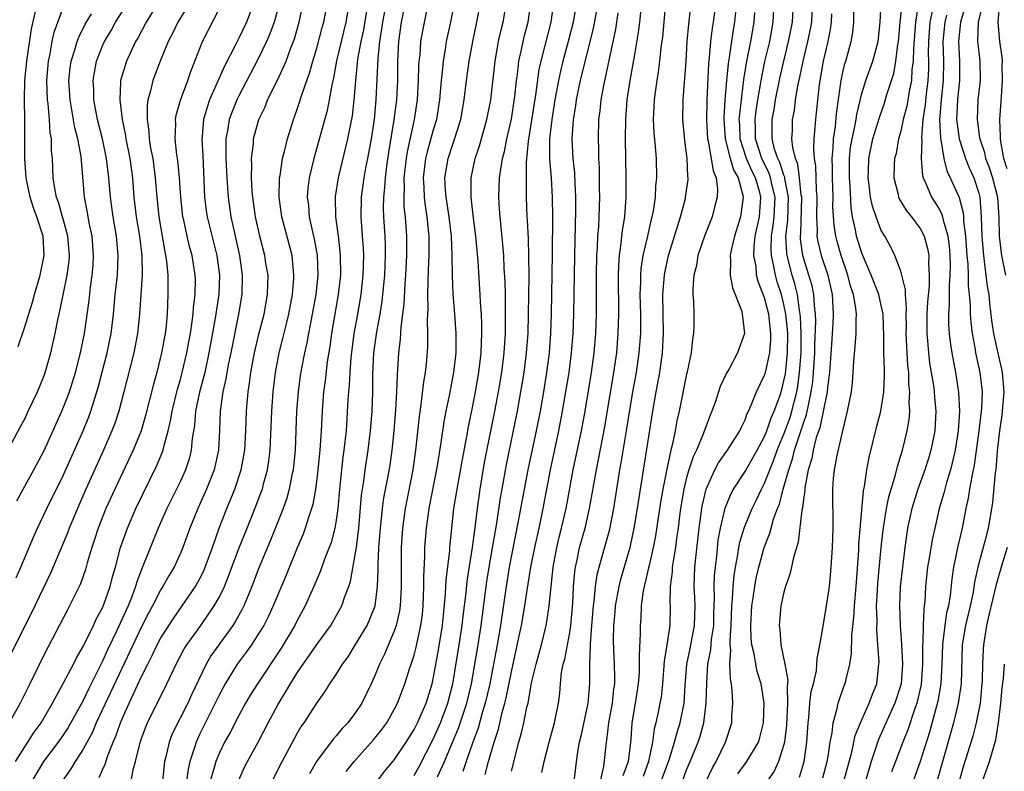
# Model space of a CAD drawing. Units: inches. Extents: x 2502000 to 2505000, y 1485000 to 1488000.
# Drawn here: x 2502226 to 2502328, y 1485646 to 1485723 of the extents above; entities that cross this region are included whole.
import ezdxf

# ---------------------------------------------------------------- set-up
doc = ezdxf.new("R2010")
doc.units = ezdxf.units.IN
doc.header["$MEASUREMENT"] = 0
doc.layers.add('LD25021485_2ft', color=234, linetype='Continuous')

msp = doc.modelspace()

# ---------------------------------------------------------------- linework, layer by layer
at = {"layer": 'LD25021485_2ft'}
for points, elevation in [([(2502226.11, 1485665.89), (2502226.62, 1485667), (2502227.92, 1485670.08), (2502228.33, 1485671), (2502229.28, 1485673), (2502231, 1485676.49), (2502233, 1485681), (2502233.58, 1485682.42), (2502233.79, 1485683), (2502234.56, 1485685.44), (2502235.49, 1485689), (2502235.89, 1485691), (2502236.12, 1485693), (2502236.31, 1485695), (2502236.53, 1485697), (2502236.6, 1485699), (2502236.42, 1485701), (2502236.09, 1485703), (2502235.82, 1485705), (2502235.66, 1485707), (2502235.42, 1485709), (2502234.99, 1485711), (2502234.49, 1485713), (2502234.11, 1485715), (2502234.09, 1485716.09), (2502234.04, 1485717), (2502234.16, 1485717.84), (2502234.39, 1485719), (2502235, 1485720.55), (2502235.2, 1485721), (2502235.87, 1485722.13), (2502236.34, 1485723), (2502238.89, 1485727)], 7808), ([(2502241, 1485725.48), (2502239.49, 1485723), (2502238.63, 1485721.37), (2502238.4, 1485721), (2502237.46, 1485719), (2502236.88, 1485717.12), (2502236.86, 1485717), (2502236.86, 1485716.86), (2502236.76, 1485715), (2502237, 1485713), (2502237.35, 1485711.35), (2502237.4, 1485711), (2502237.8, 1485709), (2502238.06, 1485707), (2502238.22, 1485705), (2502238.46, 1485703), (2502238.79, 1485701), (2502239.03, 1485699), (2502239.06, 1485697), (2502238.79, 1485693), (2502238.6, 1485691), (2502238.21, 1485689), (2502237.19, 1485685), (2502236.66, 1485683), (2502236.25, 1485681.75), (2502235.97, 1485681), (2502235.11, 1485679), (2502233.29, 1485675), (2502232.41, 1485673), (2502231.58, 1485671), (2502231.43, 1485670.57), (2502231, 1485669.53), (2502229.65, 1485666.35), (2502227.7, 1485662.3), (2502227, 1485660.95), (2502225.07, 1485657)], 7806), ([(2502244.35, 1485725.65), (2502242.75, 1485723), (2502242.18, 1485721.82), (2502241.75, 1485721), (2502240.91, 1485719), (2502240.16, 1485717), (2502239.93, 1485715.93), (2502239.66, 1485715), (2502239.57, 1485714.43), (2502239.58, 1485713), (2502239.77, 1485711.77), (2502239.8, 1485711), (2502239.94, 1485710.06), (2502240.15, 1485709), (2502240.4, 1485707), (2502240.56, 1485705), (2502240.79, 1485703), (2502241.39, 1485699.39), (2502241.48, 1485699), (2502241.56, 1485698.44), (2502241.7, 1485697), (2502241.7, 1485695.7), (2502241.72, 1485695), (2502241.63, 1485693), (2502241.49, 1485691.49), (2502241.43, 1485691), (2502241.06, 1485689), (2502240.56, 1485687), (2502240.22, 1485685.78), (2502239.42, 1485682.58), (2502238.95, 1485681), (2502238.16, 1485679), (2502236.26, 1485675), (2502235.34, 1485673), (2502234.54, 1485671), (2502234.17, 1485669.83), (2502233.89, 1485669), (2502233.42, 1485667.42), (2502233.25, 1485666.75), (2502232.73, 1485665.27), (2502231.61, 1485663), (2502231.39, 1485662.61), (2502229, 1485657.99), (2502227.53, 1485655), (2502226.52, 1485653), (2502225.41, 1485651)], 7804), ([(2502311.16, 1485645), (2502311.96, 1485647.96), (2502312.33, 1485649.67), (2502312.85, 1485651), (2502313.76, 1485653), (2502314.08, 1485653.92), (2502314.53, 1485655), (2502314.76, 1485657), (2502314.77, 1485657.23), (2502314.65, 1485659), (2502314.53, 1485660.53), (2502314.56, 1485661.44), (2502314.52, 1485663), (2502314.6, 1485664.6), (2502314.65, 1485665.35), (2502314.98, 1485669.02), (2502315.18, 1485670.82), (2502315.53, 1485673), (2502315.78, 1485674.22), (2502316.46, 1485676.46), (2502316.66, 1485677.34), (2502317.19, 1485679), (2502317.67, 1485681), (2502317.86, 1485682.14), (2502317.92, 1485683), (2502317.87, 1485683.87), (2502317.94, 1485685), (2502317.83, 1485685.83), (2502317.81, 1485687), (2502317.72, 1485687.72), (2502317.56, 1485691), (2502317.57, 1485691.57), (2502317.55, 1485693), (2502317.58, 1485693.58), (2502317.47, 1485695), (2502317.48, 1485695.48), (2502317.12, 1485697), (2502317, 1485697.41), (2502316.38, 1485699), (2502315.93, 1485699.93), (2502315.35, 1485701), (2502315, 1485701.59), (2502314.47, 1485703), (2502314.09, 1485704.09), (2502313.9, 1485705), (2502313.76, 1485706.24), (2502313.65, 1485707), (2502313.68, 1485707.68), (2502313.72, 1485709), (2502314.14, 1485711), (2502314.65, 1485712.65), (2502314.8, 1485713.2), (2502315.32, 1485714.68), (2502315.58, 1485715.58), (2502316.27, 1485717.73), (2502316.5, 1485719), (2502316.7, 1485720.7), (2502316.76, 1485721), (2502316.93, 1485723), (2502317.16, 1485725.16)], 7742), ([(2502225.61, 1485679.61), (2502226.56, 1485681.44), (2502227, 1485682.23), (2502227.37, 1485683), (2502228.31, 1485685), (2502229, 1485686.67), (2502229.12, 1485687), (2502229.68, 1485689), (2502230.14, 1485691), (2502230.42, 1485692.42), (2502230.55, 1485693), (2502231, 1485695.16), (2502231.37, 1485697), (2502231.56, 1485698.44), (2502231.6, 1485699), (2502231.45, 1485701), (2502231, 1485702.66), (2502230.48, 1485704.48), (2502230.28, 1485705), (2502230.09, 1485705.91), (2502229.94, 1485707), (2502229.85, 1485709), (2502229.76, 1485709.76), (2502229.75, 1485711), (2502229.63, 1485711.63), (2502229.55, 1485713), (2502229.4, 1485714.6), (2502229.34, 1485715), (2502229.27, 1485717), (2502229.44, 1485719), (2502229.57, 1485719.57), (2502229.83, 1485721), (2502230.04, 1485721.96), (2502231, 1485724.57)], 7812), ([(2502226.07, 1485647), (2502227, 1485648.52), (2502227.33, 1485649), (2502227.98, 1485650.02), (2502228.71, 1485651), (2502229.87, 1485653), (2502231, 1485655.08), (2502232, 1485657), (2502232.33, 1485657.67), (2502233, 1485658.82), (2502234.06, 1485661), (2502234.35, 1485661.65), (2502235, 1485662.81), (2502235.13, 1485663.13), (2502235.79, 1485665), (2502236.02, 1485665.98), (2502236.33, 1485667), (2502236.85, 1485669), (2502237.55, 1485671), (2502238.42, 1485673), (2502240.58, 1485677.42), (2502241.16, 1485678.84), (2502241.21, 1485679), (2502241.26, 1485679.26), (2502241.74, 1485681), (2502241.98, 1485682.02), (2502242.14, 1485683), (2502242.71, 1485685.29), (2502243, 1485686.27), (2502243.19, 1485687), (2502243.66, 1485689), (2502243.85, 1485690.15), (2502244.02, 1485691), (2502244.22, 1485692.22), (2502244.31, 1485693), (2502244.34, 1485693.66), (2502244.52, 1485695), (2502244.54, 1485696.54), (2502244.53, 1485697), (2502244.2, 1485699), (2502243.93, 1485699.93), (2502243.68, 1485701), (2502243.34, 1485702.66), (2502243.26, 1485703), (2502243.03, 1485705), (2502242.9, 1485707), (2502242.74, 1485708.74), (2502242.64, 1485709.36), (2502242.47, 1485711), (2502242.53, 1485712.53), (2502242.5, 1485713), (2502242.57, 1485713.43), (2502243.02, 1485714.98), (2502243.75, 1485717), (2502244.06, 1485717.94), (2502245.26, 1485721), (2502247, 1485724.4)], 7802), ([(2502250.53, 1485725), (2502249.78, 1485723), (2502249, 1485721.34), (2502248.66, 1485720.66), (2502247.51, 1485718.49), (2502246, 1485715), (2502245.74, 1485714.26), (2502245.38, 1485713), (2502245.24, 1485711.24), (2502245.2, 1485711), (2502245.3, 1485709.3), (2502245.48, 1485705), (2502245.65, 1485703.65), (2502245.75, 1485703), (2502246.74, 1485699), (2502247, 1485697), (2502246.93, 1485695), (2502246.57, 1485692.57), (2502245.93, 1485689), (2502245.49, 1485687), (2502244.97, 1485684.97), (2502244.56, 1485683), (2502244.44, 1485681.56), (2502244.22, 1485680.22), (2502244.11, 1485679), (2502243.89, 1485678.11), (2502243.53, 1485677), (2502243, 1485675.81), (2502242.61, 1485675), (2502241.62, 1485673), (2502240.73, 1485671), (2502239, 1485666.76), (2502238.51, 1485665.49), (2502238.38, 1485665), (2502238.03, 1485664.03), (2502237.62, 1485663), (2502236.48, 1485660.48), (2502235.52, 1485658.48), (2502235, 1485657.31), (2502233.55, 1485654.45), (2502233, 1485653.29), (2502231.48, 1485650.52), (2502231, 1485649.8), (2502230.44, 1485649), (2502228.95, 1485647), (2502227.72, 1485645)], 7800), ([(2502253, 1485724.33), (2502252.62, 1485723), (2502252.2, 1485721.8), (2502251.85, 1485721), (2502251, 1485719.22), (2502249, 1485715.42), (2502248.8, 1485715), (2502248.28, 1485713.72), (2502248.02, 1485713), (2502247.84, 1485711.84), (2502247.67, 1485711), (2502247.65, 1485710.35), (2502247.66, 1485709), (2502247.75, 1485707), (2502247.9, 1485705), (2502248.19, 1485703), (2502248.51, 1485701.49), (2502248.7, 1485700.7), (2502249.06, 1485699), (2502249.35, 1485697), (2502249.31, 1485695), (2502248.97, 1485692.97), (2502248.18, 1485689), (2502247.95, 1485687.95), (2502247.77, 1485687), (2502247.67, 1485686.33), (2502247.36, 1485685), (2502247.08, 1485683), (2502247.02, 1485681), (2502246.9, 1485679), (2502246.45, 1485677), (2502245.67, 1485675), (2502244.78, 1485673), (2502243.97, 1485671), (2502243.24, 1485669), (2502243, 1485668.43), (2502242.34, 1485667), (2502241.84, 1485666.16), (2502241.2, 1485665), (2502241, 1485664.69), (2502240.14, 1485663), (2502239.73, 1485662.27), (2502239, 1485660.84), (2502234.36, 1485651), (2502233.96, 1485650.04), (2502233, 1485648.27), (2502232.19, 1485647), (2502231.75, 1485646.25), (2502230.86, 1485645)], 7798), ([(2502234.65, 1485645.35), (2502235, 1485646.16), (2502235.27, 1485646.73), (2502235.51, 1485647.51), (2502236.09, 1485649), (2502236.37, 1485649.63), (2502236.83, 1485651), (2502237, 1485651.4), (2502237.72, 1485653), (2502239, 1485655.73), (2502239.64, 1485657), (2502240.11, 1485657.89), (2502240.62, 1485659), (2502241, 1485659.71), (2502242.28, 1485661.72), (2502243.18, 1485663), (2502244.55, 1485665), (2502245, 1485665.82), (2502245.39, 1485666.61), (2502245.55, 1485667), (2502246.29, 1485669), (2502246.98, 1485671), (2502247.76, 1485673), (2502248.59, 1485675), (2502249.25, 1485677), (2502249.53, 1485678.47), (2502249.6, 1485679), (2502249.72, 1485681), (2502249.79, 1485683), (2502249.85, 1485683.85), (2502249.95, 1485685), (2502250.1, 1485685.9), (2502250.22, 1485687), (2502250.6, 1485689), (2502251.06, 1485690.94), (2502251.59, 1485693), (2502251.95, 1485695), (2502251.99, 1485695.99), (2502252, 1485697), (2502251.79, 1485698.21), (2502251.68, 1485699), (2502251.15, 1485701), (2502250.72, 1485703), (2502250.44, 1485705), (2502250.38, 1485705.62), (2502250.31, 1485707), (2502250.34, 1485708.34), (2502250.31, 1485709), (2502250.49, 1485710.49), (2502250.52, 1485711), (2502251.06, 1485713), (2502251.69, 1485714.31), (2502251.96, 1485715), (2502252.96, 1485717.04), (2502253.85, 1485719), (2502254.35, 1485720.35), (2502254.61, 1485721), (2502254.71, 1485721.28), (2502255.2, 1485723), (2502255.61, 1485725)], 7796), ([(2502237.94, 1485645), (2502238.15, 1485646.15), (2502238.39, 1485647), (2502238.83, 1485648.83), (2502239, 1485649.36), (2502239.44, 1485650.56), (2502239.62, 1485651), (2502241.6, 1485655), (2502242.56, 1485657), (2502243.4, 1485658.6), (2502243.65, 1485659), (2502245.08, 1485661), (2502246.48, 1485663), (2502247, 1485663.94), (2502247.52, 1485665), (2502247.95, 1485666.05), (2502249, 1485668.89), (2502249.84, 1485671), (2502250.76, 1485673.24), (2502251.31, 1485674.69), (2502251.42, 1485675), (2502251.55, 1485675.55), (2502251.95, 1485677), (2502252.09, 1485677.91), (2502252.21, 1485679), (2502252.4, 1485683), (2502252.5, 1485684.5), (2502252.53, 1485685), (2502252.76, 1485687), (2502253.15, 1485689), (2502253.53, 1485690.47), (2502253.85, 1485691.85), (2502254.13, 1485693), (2502254.5, 1485695), (2502254.65, 1485696.65), (2502254.66, 1485697), (2502254.61, 1485697.39), (2502254.47, 1485699), (2502254.18, 1485700.18), (2502253.42, 1485703), (2502253.14, 1485705), (2502253.18, 1485707), (2502253.23, 1485707.23), (2502253.5, 1485709), (2502253.69, 1485709.69), (2502254, 1485711), (2502254.62, 1485713), (2502254.73, 1485713.27), (2502255, 1485714.05), (2502255.24, 1485714.76), (2502255.44, 1485715.44), (2502255.98, 1485717), (2502256.26, 1485717.74), (2502256.6, 1485719), (2502257, 1485720.31), (2502257.56, 1485722.44), (2502257.72, 1485723), (2502258.1, 1485725)], 7794), ([(2502260.35, 1485725), (2502259.98, 1485723), (2502259.02, 1485719.02), (2502258.72, 1485717.28), (2502258.54, 1485716.54), (2502258.29, 1485715), (2502258.07, 1485713.93), (2502256.71, 1485709), (2502256.24, 1485707), (2502256.1, 1485705.9), (2502256.03, 1485705), (2502256.14, 1485704.14), (2502256.22, 1485703), (2502256.55, 1485701.45), (2502256.73, 1485700.73), (2502257.03, 1485699.03), (2502257.11, 1485697), (2502256.9, 1485695), (2502256.54, 1485693), (2502256.14, 1485691), (2502255.97, 1485690.03), (2502255.73, 1485689), (2502255.42, 1485687.42), (2502255.31, 1485686.69), (2502255.09, 1485685), (2502254.94, 1485683), (2502254.79, 1485679), (2502254.59, 1485677), (2502254.46, 1485676.46), (2502254.18, 1485675), (2502253.93, 1485674.07), (2502253.55, 1485673), (2502252.25, 1485669.75), (2502251, 1485666.74), (2502250.34, 1485665), (2502249.84, 1485663.84), (2502249.5, 1485663), (2502249.34, 1485662.66), (2502248.63, 1485661.37), (2502248.39, 1485661), (2502246.94, 1485659), (2502246.14, 1485657.86), (2502245.65, 1485657), (2502244.13, 1485653.87), (2502243.75, 1485653), (2502242.15, 1485649.85), (2502241.83, 1485649), (2502241.5, 1485647.5), (2502241.36, 1485647), (2502241.32, 1485646.68), (2502241.17, 1485645)], 7792), ([(2502262.26, 1485725), (2502261.79, 1485722.21), (2502261.53, 1485721), (2502261.19, 1485719.19), (2502260.98, 1485716.98), (2502260.83, 1485715), (2502260.63, 1485713.37), (2502260.16, 1485711), (2502259.2, 1485707), (2502258.91, 1485705.09), (2502258.9, 1485705), (2502258.94, 1485703), (2502259.21, 1485701), (2502259.39, 1485699.39), (2502259.42, 1485699), (2502259.43, 1485697), (2502259.22, 1485695), (2502258.53, 1485691), (2502258.34, 1485689.66), (2502258.09, 1485688.09), (2502257.86, 1485686.14), (2502257.71, 1485685), (2502257.55, 1485683), (2502257.46, 1485681), (2502257.33, 1485679), (2502257.12, 1485677), (2502257, 1485676.05), (2502256.86, 1485675), (2502256.59, 1485673.41), (2502256.47, 1485673), (2502256.18, 1485672.18), (2502255.83, 1485671), (2502255.61, 1485670.39), (2502255, 1485668.97), (2502253.85, 1485666.15), (2502252.54, 1485663), (2502252.04, 1485661.96), (2502251.56, 1485661), (2502251, 1485660.09), (2502250.29, 1485659), (2502249.76, 1485658.24), (2502248.82, 1485657), (2502247.6, 1485655), (2502247, 1485653.89), (2502246.58, 1485653), (2502245, 1485649.84), (2502244.6, 1485649), (2502244.45, 1485648.45), (2502243.96, 1485647), (2502243.79, 1485646.21), (2502243.63, 1485645)], 7790), ([(2502264.12, 1485725), (2502263.75, 1485723), (2502263.67, 1485722.33), (2502263.45, 1485721), (2502263.27, 1485719.27), (2502263.09, 1485715), (2502262.89, 1485713), (2502262.58, 1485711), (2502262.22, 1485709), (2502262.02, 1485708.02), (2502261.83, 1485707), (2502261.55, 1485705), (2502261.52, 1485703), (2502261.68, 1485701), (2502261.76, 1485699.76), (2502261.79, 1485699), (2502261.74, 1485697), (2502261.53, 1485695), (2502261.19, 1485693), (2502260.83, 1485691), (2502260.5, 1485688.5), (2502260.39, 1485687), (2502260.32, 1485685.68), (2502260.25, 1485685), (2502260.19, 1485684.19), (2502260.01, 1485681), (2502259.8, 1485679), (2502259.7, 1485678.3), (2502259.53, 1485677), (2502259.33, 1485675), (2502259.17, 1485673), (2502259, 1485671.81), (2502258.86, 1485671), (2502258.47, 1485669.53), (2502257.81, 1485667.81), (2502257.39, 1485666.61), (2502257, 1485665.73), (2502256.69, 1485665), (2502255.8, 1485663), (2502255, 1485661.51), (2502254.74, 1485661), (2502253.34, 1485658.66), (2502250.9, 1485655), (2502250.18, 1485653.82), (2502249.69, 1485653), (2502249, 1485651.74), (2502248.07, 1485649.93), (2502247.54, 1485649), (2502247, 1485647.9), (2502246.63, 1485647), (2502246.51, 1485646.51), (2502246.06, 1485645)], 7788), ([(2502248.97, 1485645.03), (2502249.59, 1485646.41), (2502249.9, 1485647), (2502251, 1485649), (2502252.02, 1485651), (2502253, 1485652.82), (2502254.31, 1485655), (2502255, 1485656.11), (2502255.6, 1485657), (2502256.18, 1485657.82), (2502257, 1485659.03), (2502258.44, 1485661), (2502258.65, 1485661.35), (2502259.57, 1485663), (2502259.85, 1485663.85), (2502260.29, 1485665), (2502260.47, 1485665.52), (2502261, 1485668.46), (2502261.08, 1485669), (2502261.32, 1485671), (2502261.6, 1485674.4), (2502261.69, 1485675), (2502261.83, 1485675.83), (2502261.98, 1485677), (2502262.3, 1485679), (2502262.54, 1485681), (2502262.68, 1485683), (2502262.75, 1485685), (2502262.77, 1485686.77), (2502262.87, 1485689), (2502263.17, 1485691.17), (2502263.51, 1485693), (2502263.72, 1485694.28), (2502263.8, 1485695), (2502263.99, 1485697), (2502264.07, 1485699), (2502264.06, 1485700.06), (2502264.03, 1485701), (2502263.9, 1485703), (2502263.87, 1485703.87), (2502263.88, 1485705), (2502264, 1485706), (2502264.05, 1485707), (2502264.2, 1485708.2), (2502264.41, 1485709.59), (2502264.97, 1485712.97), (2502265.22, 1485715), (2502265.32, 1485717), (2502265.34, 1485719), (2502265.44, 1485721), (2502265.72, 1485723), (2502266.13, 1485725)], 7786), ([(2502252.43, 1485645), (2502253.46, 1485647), (2502254.68, 1485649.32), (2502255, 1485649.89), (2502255.41, 1485650.59), (2502255.7, 1485651), (2502257, 1485653), (2502257.83, 1485654.17), (2502258.36, 1485655), (2502259, 1485655.95), (2502259.64, 1485657), (2502260.22, 1485657.78), (2502261, 1485659.02), (2502262.17, 1485661), (2502262.99, 1485663), (2502263.26, 1485665), (2502263.32, 1485666.68), (2502263.32, 1485667.32), (2502263.39, 1485669), (2502263.54, 1485671), (2502263.62, 1485671.62), (2502263.76, 1485673), (2502263.9, 1485674.1), (2502264.33, 1485676.33), (2502264.53, 1485677.47), (2502264.76, 1485679), (2502264.97, 1485681), (2502265.14, 1485683.14), (2502265.24, 1485685), (2502265.29, 1485686.71), (2502265.34, 1485687.34), (2502265.42, 1485689), (2502265.59, 1485690.41), (2502265.66, 1485691.66), (2502265.85, 1485693), (2502265.98, 1485694.02), (2502266.09, 1485696.09), (2502266.16, 1485697), (2502266.27, 1485699), (2502266.27, 1485701), (2502266.12, 1485703), (2502266, 1485704), (2502265.97, 1485705), (2502266.02, 1485705.98), (2502266, 1485707), (2502266.21, 1485709), (2502266.32, 1485709.68), (2502267.04, 1485713), (2502267.34, 1485715), (2502267.46, 1485717), (2502267.5, 1485718.5), (2502267.53, 1485719), (2502267.61, 1485719.61), (2502267.71, 1485721), (2502267.89, 1485722.11), (2502268.34, 1485724.34)], 7784), ([(2502271.11, 1485725), (2502270.73, 1485723), (2502270.31, 1485721), (2502270.19, 1485720.19), (2502269.98, 1485719), (2502269.89, 1485717.89), (2502269.79, 1485717), (2502269.62, 1485715), (2502269.29, 1485713), (2502269, 1485712.05), (2502268.33, 1485709.67), (2502268.18, 1485709), (2502267.94, 1485707), (2502268.01, 1485705.99), (2502268.04, 1485705), (2502268.13, 1485704.13), (2502268.31, 1485703), (2502268.51, 1485701), (2502268.52, 1485699), (2502268.46, 1485697.54), (2502268.4, 1485696.4), (2502268.38, 1485695), (2502268.41, 1485693.59), (2502268.33, 1485692.33), (2502268.38, 1485691), (2502268.37, 1485689.63), (2502268.27, 1485688.27), (2502268.14, 1485687), (2502267.97, 1485686.03), (2502267.7, 1485683.7), (2502267.52, 1485682.48), (2502267.16, 1485679), (2502266.88, 1485677), (2502266.1, 1485673), (2502265.8, 1485671), (2502265.66, 1485669), (2502265.66, 1485667), (2502265.68, 1485665), (2502265.59, 1485663.59), (2502265.57, 1485663), (2502265.51, 1485662.49), (2502265.17, 1485661), (2502265, 1485660.52), (2502263.96, 1485658.04), (2502263.44, 1485657), (2502263, 1485655.9), (2502262.6, 1485655), (2502261.64, 1485653), (2502261, 1485652.04), (2502260.2, 1485651), (2502259.61, 1485650.39), (2502259, 1485649.65), (2502258.69, 1485649.31), (2502256.99, 1485647), (2502256.27, 1485645.73)], 7782), ([(2502260.03, 1485645.97), (2502260.84, 1485647), (2502262.81, 1485649.19), (2502263.69, 1485650.31), (2502264.19, 1485651), (2502265, 1485652.43), (2502265.29, 1485653), (2502266.04, 1485655), (2502266.52, 1485656.52), (2502266.77, 1485657.23), (2502267, 1485657.95), (2502267.22, 1485658.77), (2502267.71, 1485661), (2502267.85, 1485662.15), (2502267.94, 1485663), (2502268.01, 1485665), (2502268, 1485666), (2502268.1, 1485668.1), (2502268.11, 1485669), (2502268.27, 1485671), (2502268.56, 1485673), (2502269.41, 1485677.41), (2502269.79, 1485679.79), (2502270.08, 1485681.92), (2502270.29, 1485683), (2502270.63, 1485684.63), (2502271.09, 1485687), (2502271.32, 1485689), (2502271.33, 1485691), (2502271.19, 1485693), (2502271.03, 1485695.03), (2502270.95, 1485696.95), (2502270.93, 1485699), (2502270.85, 1485701), (2502270.62, 1485703), (2502270.3, 1485705), (2502270.24, 1485705.76), (2502270.17, 1485707), (2502270.49, 1485709), (2502271, 1485710.55), (2502271.12, 1485710.88), (2502271.8, 1485713), (2502272.16, 1485715), (2502272.38, 1485717), (2502272.65, 1485719), (2502273.03, 1485721), (2502273.45, 1485723), (2502273.82, 1485725)], 7780), ([(2502263.21, 1485645), (2502264, 1485646), (2502265, 1485647.22), (2502266.18, 1485649), (2502267, 1485650.31), (2502267.35, 1485651), (2502268.23, 1485653), (2502268.85, 1485655), (2502269, 1485655.68), (2502269.51, 1485658.49), (2502269.92, 1485661), (2502270.04, 1485662.04), (2502270.24, 1485664.24), (2502270.31, 1485665.69), (2502270.67, 1485668.67), (2502270.69, 1485669), (2502270.88, 1485671), (2502271.1, 1485673), (2502271.42, 1485675), (2502271.96, 1485678.04), (2502272.42, 1485680.42), (2502272.59, 1485681.41), (2502273, 1485683.38), (2502273.31, 1485685), (2502273.65, 1485687), (2502273.88, 1485689), (2502273.92, 1485690.08), (2502273.97, 1485691), (2502273.97, 1485691.97), (2502273.92, 1485693), (2502273.83, 1485694.17), (2502273.8, 1485695), (2502273.57, 1485698.43), (2502273.36, 1485701), (2502273.12, 1485702.87), (2502272.88, 1485705), (2502272.88, 1485707), (2502273.28, 1485709), (2502273.72, 1485710.28), (2502274.49, 1485713), (2502274.88, 1485715), (2502275.33, 1485719), (2502275.69, 1485721), (2502275.92, 1485722.08), (2502276.16, 1485723), (2502276.48, 1485725)], 7778), ([(2502267, 1485645.56), (2502267.51, 1485646.49), (2502269, 1485649.39), (2502269.71, 1485651), (2502270.47, 1485653), (2502270.98, 1485654.98), (2502271.64, 1485659), (2502271.95, 1485661), (2502272.05, 1485661.95), (2502272.34, 1485664.34), (2502272.46, 1485665.54), (2502273.01, 1485669), (2502273.23, 1485670.77), (2502273.31, 1485671.31), (2502273.5, 1485673), (2502273.78, 1485675), (2502274.25, 1485677.75), (2502275.3, 1485683), (2502275.67, 1485685), (2502276, 1485687), (2502276.25, 1485689), (2502276.38, 1485691), (2502276.41, 1485692.41), (2502276.41, 1485693), (2502276.39, 1485693.61), (2502276.39, 1485695), (2502276.36, 1485696.36), (2502276.27, 1485697.73), (2502276.21, 1485699), (2502276.13, 1485700.13), (2502275.83, 1485703), (2502275.79, 1485703.79), (2502275.7, 1485705), (2502275.78, 1485707), (2502275.9, 1485707.9), (2502276.1, 1485709), (2502276.29, 1485709.71), (2502276.54, 1485711), (2502277, 1485713.02), (2502277.36, 1485715.36), (2502277.53, 1485717), (2502277.62, 1485717.62), (2502277.77, 1485719), (2502278.01, 1485720.01), (2502278.21, 1485721), (2502278.36, 1485721.64), (2502278.72, 1485723), (2502278.98, 1485725)], 7776), ([(2502269.42, 1485645.42), (2502270.13, 1485647), (2502271.56, 1485650.44), (2502272.42, 1485653), (2502272.89, 1485655), (2502273.58, 1485659), (2502273.9, 1485661), (2502274.49, 1485665.51), (2502274.72, 1485667), (2502275.51, 1485671.51), (2502275.89, 1485674.11), (2502276.04, 1485675), (2502276.48, 1485677.52), (2502277.62, 1485683), (2502277.98, 1485685), (2502278.3, 1485687), (2502278.56, 1485689), (2502278.71, 1485691), (2502278.77, 1485693), (2502278.82, 1485696.82), (2502278.8, 1485699), (2502278.74, 1485700.74), (2502278.65, 1485702.65), (2502278.62, 1485703), (2502278.55, 1485705), (2502278.56, 1485705.44), (2502278.54, 1485707), (2502278.56, 1485708.56), (2502278.77, 1485710.77), (2502279.51, 1485715.51), (2502279.86, 1485718.14), (2502280.05, 1485719), (2502280.45, 1485720.45), (2502281.09, 1485723), (2502281.35, 1485725)], 7774), ([(2502283.67, 1485725), (2502283.34, 1485723), (2502282.84, 1485721), (2502282.28, 1485719), (2502282.03, 1485717.97), (2502281.83, 1485717), (2502281.47, 1485715), (2502281.14, 1485713), (2502280.92, 1485711), (2502280.92, 1485708.92), (2502281.07, 1485707), (2502281.19, 1485705), (2502281.22, 1485703), (2502281.2, 1485699.2), (2502281.1, 1485693), (2502281.03, 1485691), (2502280.87, 1485689), (2502280.61, 1485687), (2502280.29, 1485685), (2502279.94, 1485683), (2502279.54, 1485681), (2502278.68, 1485677), (2502278.3, 1485675), (2502277.71, 1485671.71), (2502277, 1485668.2), (2502276.78, 1485667), (2502276.46, 1485665), (2502275.87, 1485661), (2502275.52, 1485659), (2502275.16, 1485657), (2502274.78, 1485655), (2502274.32, 1485653), (2502274.01, 1485652.01), (2502273.58, 1485650.42), (2502273.04, 1485649), (2502272.35, 1485647), (2502272.02, 1485645.98)], 7772), ([(2502274.32, 1485645.68), (2502274.66, 1485647), (2502275.22, 1485649), (2502275.66, 1485650.34), (2502276.06, 1485652.06), (2502276.33, 1485653), (2502276.46, 1485653.54), (2502277, 1485656.23), (2502277.77, 1485659.77), (2502278.02, 1485661), (2502278.37, 1485663), (2502278.61, 1485664.61), (2502279, 1485667), (2502279.39, 1485669), (2502279.84, 1485671), (2502280.25, 1485673), (2502281.01, 1485677), (2502281.87, 1485681), (2502282.25, 1485683), (2502282.92, 1485687), (2502283.19, 1485689), (2502283.35, 1485691), (2502283.42, 1485693), (2502283.5, 1485699), (2502283.63, 1485703.63), (2502283.63, 1485705), (2502283.54, 1485706.46), (2502283.5, 1485707.5), (2502283.33, 1485709), (2502283.24, 1485711), (2502283.37, 1485713), (2502283.61, 1485714.39), (2502283.69, 1485715), (2502283.86, 1485715.86), (2502284.11, 1485717), (2502285.47, 1485722.53), (2502285.91, 1485725)], 7770), ([(2502280.12, 1485645.88), (2502280.36, 1485647), (2502280.88, 1485649), (2502281.43, 1485651), (2502281.83, 1485653), (2502281.96, 1485654.04), (2502282.03, 1485655), (2502282.16, 1485656.16), (2502282.33, 1485657), (2502282.48, 1485657.52), (2502283, 1485660.28), (2502283.1, 1485661), (2502283.3, 1485663.3), (2502283.38, 1485665), (2502283.51, 1485666.49), (2502283.58, 1485667), (2502283.75, 1485667.75), (2502284.01, 1485669), (2502284.56, 1485671), (2502285.03, 1485673), (2502285.73, 1485677), (2502286.59, 1485681.41), (2502287.53, 1485687), (2502287.82, 1485689), (2502287.98, 1485691), (2502288.02, 1485693), (2502287.99, 1485697), (2502288.02, 1485697.98), (2502288.09, 1485699), (2502288.29, 1485700.29), (2502288.41, 1485701.59), (2502288.65, 1485703), (2502288.78, 1485705), (2502288.79, 1485707), (2502288.73, 1485711), (2502288.74, 1485713), (2502288.9, 1485715), (2502289.21, 1485717), (2502289.49, 1485718.51), (2502289.67, 1485719.67), (2502290.06, 1485721.94), (2502290.2, 1485723), (2502290.32, 1485724.32)], 7766), ([(2502283.44, 1485645), (2502283.78, 1485647.78), (2502283.99, 1485649), (2502284.2, 1485649.8), (2502284.89, 1485653), (2502285.06, 1485655), (2502285.06, 1485657), (2502285.12, 1485658.88), (2502285.12, 1485659.12), (2502285.25, 1485661), (2502285.43, 1485663), (2502285.5, 1485663.5), (2502285.64, 1485665), (2502285.81, 1485666.19), (2502286, 1485667), (2502287.1, 1485670.9), (2502287.53, 1485673), (2502288.14, 1485677), (2502288.28, 1485677.72), (2502288.84, 1485681), (2502289.49, 1485685), (2502289.84, 1485687), (2502290.14, 1485689), (2502290.28, 1485691), (2502290.28, 1485693), (2502290.24, 1485695), (2502290.28, 1485696.28), (2502290.28, 1485697), (2502290.33, 1485697.67), (2502290.53, 1485699), (2502291, 1485701), (2502291.37, 1485702.63), (2502291.47, 1485703), (2502291.59, 1485703.59), (2502291.79, 1485705), (2502291.84, 1485706.16), (2502291.94, 1485707), (2502291.89, 1485709), (2502291.8, 1485710.2), (2502291.65, 1485711.65), (2502291.59, 1485713), (2502291.68, 1485714.32), (2502291.7, 1485715), (2502291.79, 1485715.79), (2502291.97, 1485717), (2502292.12, 1485717.88), (2502292.25, 1485719), (2502292.39, 1485720.39), (2502292.54, 1485721.46), (2502292.86, 1485725)], 7764), ([(2502286.16, 1485645), (2502286.5, 1485646.5), (2502286.77, 1485649), (2502286.81, 1485649.19), (2502287.02, 1485651), (2502287.38, 1485653), (2502287.53, 1485654.47), (2502287.61, 1485655), (2502287.63, 1485655.63), (2502287.59, 1485657), (2502287.51, 1485658.5), (2502287.48, 1485659.48), (2502287.51, 1485661), (2502287.65, 1485662.35), (2502287.71, 1485663), (2502288.07, 1485665), (2502288.25, 1485665.75), (2502289, 1485668.31), (2502289.19, 1485669), (2502289.62, 1485671), (2502289.97, 1485673), (2502290.09, 1485673.91), (2502291.54, 1485683), (2502291.88, 1485685), (2502292.25, 1485687), (2502292.52, 1485689), (2502292.63, 1485691), (2502292.57, 1485695), (2502292.72, 1485697), (2502292.75, 1485697.25), (2502293.14, 1485699), (2502294.1, 1485702.1), (2502294.36, 1485703), (2502294.87, 1485704.87), (2502294.9, 1485705), (2502295.16, 1485706.84), (2502295.16, 1485707), (2502295.14, 1485707.14), (2502295.06, 1485709), (2502294.82, 1485710.82), (2502294.62, 1485713), (2502294.65, 1485715), (2502294.95, 1485719), (2502295.07, 1485721), (2502295.21, 1485722.79), (2502295.47, 1485725)], 7762), ([(2502297.99, 1485725), (2502297.72, 1485723), (2502297.61, 1485722.39), (2502297.46, 1485721), (2502297.33, 1485719.33), (2502297.25, 1485718.75), (2502297.06, 1485714.94), (2502297.03, 1485713), (2502297.16, 1485711), (2502297.22, 1485710.78), (2502297.53, 1485709), (2502297.71, 1485707.71), (2502298.02, 1485707), (2502298.18, 1485705.82), (2502298.15, 1485705), (2502297.83, 1485703.83), (2502297.64, 1485703), (2502296.88, 1485701.12), (2502296.16, 1485699), (2502296.01, 1485697.99), (2502295.75, 1485697), (2502295.62, 1485695.62), (2502295.65, 1485695), (2502295.72, 1485694.28), (2502295.74, 1485693), (2502295.74, 1485691.74), (2502295.72, 1485691), (2502295.6, 1485690.4), (2502295.47, 1485689), (2502295.06, 1485687.06), (2502295, 1485686.82), (2502294.22, 1485683), (2502293.99, 1485682.01), (2502293.81, 1485681), (2502293.51, 1485679.51), (2502293.37, 1485679), (2502292.95, 1485677.05), (2502292.55, 1485675), (2502292.32, 1485673.68), (2502291.8, 1485670.2), (2502291.57, 1485669), (2502291.14, 1485667.14), (2502291.1, 1485666.9), (2502290.72, 1485665.28), (2502290.64, 1485665), (2502290.55, 1485664.55), (2502290.34, 1485663), (2502290.28, 1485661.72), (2502290.21, 1485661), (2502290.21, 1485660.21), (2502290.11, 1485657.89), (2502290.14, 1485657), (2502290.11, 1485656.11), (2502290.03, 1485655), (2502289.71, 1485653), (2502289.37, 1485651), (2502289.27, 1485649.27), (2502288.99, 1485647), (2502288.45, 1485645.55)], 7760), ([(2502294.56, 1485645), (2502295, 1485646.14), (2502295.38, 1485647), (2502296.19, 1485649), (2502296.39, 1485649.61), (2502296.76, 1485651), (2502297.01, 1485653), (2502297.06, 1485655.06), (2502297.19, 1485657), (2502297.49, 1485658.51), (2502297.56, 1485659.56), (2502297.78, 1485661), (2502297.81, 1485662.19), (2502297.87, 1485663.87), (2502297.83, 1485665), (2502297.87, 1485666.13), (2502297.95, 1485667), (2502298.09, 1485668.09), (2502298.25, 1485669.75), (2502298.47, 1485671), (2502298.96, 1485673.04), (2502299.53, 1485674.47), (2502299.82, 1485675), (2502301, 1485676.83), (2502302.24, 1485679), (2502303, 1485680.41), (2502303.24, 1485681), (2502303.68, 1485682.32), (2502304, 1485683), (2502304.56, 1485684.56), (2502304.77, 1485685.23), (2502305, 1485686.12), (2502305.14, 1485686.86), (2502305.36, 1485689), (2502305.39, 1485691), (2502305.37, 1485691.37), (2502305.2, 1485693), (2502305, 1485693.97), (2502304.73, 1485695), (2502304.31, 1485696.31), (2502304.12, 1485697), (2502303.94, 1485698.06), (2502303.72, 1485699), (2502303.68, 1485699.68), (2502303.71, 1485701), (2502303.9, 1485702.1), (2502304, 1485703), (2502304.09, 1485705), (2502303.79, 1485706.21), (2502303.63, 1485707), (2502303.47, 1485707.47), (2502302.8, 1485708.8), (2502302.71, 1485709), (2502302.07, 1485711), (2502302.07, 1485712.07), (2502302.03, 1485713), (2502302.13, 1485713.87), (2502302.31, 1485715), (2502302.59, 1485716.59), (2502302.65, 1485717), (2502303.05, 1485718.95), (2502303.53, 1485721), (2502303.88, 1485723), (2502303.99, 1485725)], 7754), ([(2502297, 1485644.98), (2502297.65, 1485646.35), (2502298.02, 1485647), (2502299, 1485649), (2502299.64, 1485651), (2502299.65, 1485651.65), (2502299.75, 1485653), (2502299.69, 1485654.31), (2502299.6, 1485655), (2502299.5, 1485655.5), (2502299.44, 1485657), (2502299.53, 1485658.47), (2502299.47, 1485659), (2502299.46, 1485659.46), (2502299.57, 1485661), (2502299.65, 1485663), (2502299.72, 1485663.72), (2502299.78, 1485665), (2502299.88, 1485666.12), (2502300.02, 1485667), (2502300.26, 1485668.26), (2502300.36, 1485669), (2502300.46, 1485669.54), (2502300.9, 1485671), (2502301, 1485671.26), (2502301.73, 1485673), (2502302.15, 1485673.85), (2502302.68, 1485675), (2502303, 1485675.61), (2502303.54, 1485677), (2502303.97, 1485678.03), (2502304.31, 1485679), (2502305, 1485680.65), (2502305.62, 1485682.38), (2502305.82, 1485683), (2502306.07, 1485684.07), (2502306.31, 1485685), (2502306.42, 1485685.58), (2502306.6, 1485687), (2502306.75, 1485689), (2502306.77, 1485691), (2502306.71, 1485692.71), (2502306.68, 1485693), (2502306.6, 1485693.4), (2502306.38, 1485695), (2502306.1, 1485696.1), (2502305.83, 1485697), (2502305.32, 1485699), (2502305.28, 1485699.28), (2502305.2, 1485701), (2502305.39, 1485702.61), (2502305.47, 1485705), (2502305.1, 1485706.9), (2502305.08, 1485707.08), (2502305, 1485707.26), (2502304.58, 1485708.58), (2502304.36, 1485709), (2502304.04, 1485709.96), (2502303.78, 1485711), (2502303.8, 1485711.8), (2502303.79, 1485713), (2502303.98, 1485714.02), (2502304.14, 1485715), (2502304.61, 1485717.39), (2502304.98, 1485719), (2502305.48, 1485721), (2502305.87, 1485723), (2502305.98, 1485725)], 7752), ([(2502300.25, 1485645.75), (2502301.18, 1485647), (2502302.38, 1485649), (2502302.52, 1485649.48), (2502302.9, 1485651), (2502302.95, 1485653), (2502302.64, 1485655), (2502302.26, 1485656.26), (2502302.11, 1485657), (2502301.93, 1485658.07), (2502301.7, 1485659), (2502301.64, 1485659.64), (2502301.59, 1485661), (2502301.7, 1485663), (2502301.83, 1485663.83), (2502301.99, 1485665), (2502302.15, 1485665.85), (2502302.41, 1485667), (2502302.95, 1485669), (2502303.53, 1485670.47), (2502303.67, 1485671), (2502303.93, 1485671.93), (2502304.33, 1485673), (2502304.53, 1485673.47), (2502304.93, 1485675), (2502305.49, 1485677), (2502305.88, 1485678.12), (2502306.08, 1485679), (2502307, 1485681.79), (2502307.33, 1485682.67), (2502307.47, 1485683.47), (2502307.81, 1485685), (2502307.96, 1485686.04), (2502308.04, 1485687), (2502308.16, 1485689), (2502308.17, 1485689.83), (2502308.27, 1485692.27), (2502308.24, 1485693), (2502308.12, 1485693.88), (2502308.08, 1485695), (2502307.9, 1485695.9), (2502307.57, 1485697), (2502306.94, 1485699), (2502306.71, 1485700.71), (2502306.7, 1485701), (2502306.73, 1485701.27), (2502306.82, 1485705), (2502306.77, 1485705.23), (2502306.61, 1485707), (2502306.42, 1485708.42), (2502306.17, 1485709), (2502305.9, 1485710.1), (2502305.82, 1485711), (2502305.86, 1485711.86), (2502305.89, 1485713), (2502306.07, 1485713.93), (2502306.2, 1485715), (2502306.43, 1485716.43), (2502306.64, 1485717.36), (2502306.96, 1485719), (2502307.46, 1485721), (2502307.73, 1485722.27), (2502307.85, 1485723), (2502307.94, 1485725)], 7750), ([(2502306.61, 1485645.39), (2502307, 1485646.76), (2502307.07, 1485647), (2502307.35, 1485649), (2502307.47, 1485651), (2502307.54, 1485651.54), (2502307.65, 1485653), (2502307.8, 1485654.2), (2502308.02, 1485655), (2502308.33, 1485656.33), (2502308.39, 1485657), (2502308.4, 1485657.6), (2502308.68, 1485659), (2502309, 1485660.73), (2502309.37, 1485663), (2502309.66, 1485665), (2502309.85, 1485667), (2502309.98, 1485669), (2502310.03, 1485670.03), (2502310.07, 1485671), (2502310.01, 1485675), (2502310.1, 1485676.1), (2502310.19, 1485677), (2502310.46, 1485678.46), (2502311, 1485680.87), (2502311.53, 1485683), (2502311.92, 1485685), (2502312.04, 1485685.96), (2502312.12, 1485687), (2502312.16, 1485688.16), (2502312.32, 1485689.68), (2502312.4, 1485691), (2502312.4, 1485692.4), (2502312.44, 1485693), (2502312.39, 1485693.61), (2502312.13, 1485695), (2502311.85, 1485695.85), (2502311.56, 1485697), (2502310.87, 1485699), (2502310.45, 1485700.45), (2502310.31, 1485701), (2502310.14, 1485702.14), (2502310.03, 1485704.03), (2502310.04, 1485705), (2502309.99, 1485707), (2502309.99, 1485707.99), (2502309.95, 1485709), (2502310.06, 1485710.06), (2502310.09, 1485711), (2502310.29, 1485712.29), (2502310.41, 1485713.59), (2502310.86, 1485717), (2502311, 1485717.68), (2502311.25, 1485718.75), (2502311.34, 1485719), (2502311.91, 1485721), (2502312.07, 1485721.93), (2502312.19, 1485723), (2502312.21, 1485725)], 7746), ([(2502309, 1485645.34), (2502309.42, 1485647), (2502309.54, 1485647.54), (2502309.76, 1485649), (2502309.95, 1485649.95), (2502310.05, 1485651), (2502310.46, 1485652.46), (2502310.55, 1485653), (2502311.19, 1485654.81), (2502311.28, 1485655), (2502311.34, 1485655.34), (2502311.75, 1485657), (2502311.92, 1485658.08), (2502311.96, 1485659.96), (2502312.17, 1485661.83), (2502312.23, 1485663), (2502312.41, 1485665), (2502312.68, 1485668.68), (2502312.7, 1485669.3), (2502313.16, 1485674.84), (2502313.26, 1485675.26), (2502313.52, 1485677), (2502313.76, 1485678.24), (2502314.54, 1485681.46), (2502314.94, 1485683), (2502315.26, 1485685), (2502315.33, 1485686.67), (2502315.31, 1485687.31), (2502315.27, 1485689), (2502315.27, 1485690.73), (2502315.18, 1485693), (2502315, 1485693.87), (2502314.73, 1485695), (2502313.95, 1485697), (2502313, 1485699.25), (2502312.46, 1485701), (2502312.36, 1485701.64), (2502312.05, 1485703), (2502311.9, 1485703.9), (2502311.79, 1485706.21), (2502311.72, 1485707), (2502311.74, 1485707.74), (2502311.74, 1485709), (2502311.85, 1485710.15), (2502311.99, 1485711), (2502312.29, 1485712.29), (2502312.41, 1485713), (2502312.48, 1485713.52), (2502313, 1485715.65), (2502313.41, 1485717), (2502314.13, 1485719), (2502314.67, 1485721), (2502314.88, 1485723), (2502314.99, 1485724.99)], 7744), ([(2502318.78, 1485724.78), (2502318.5, 1485723), (2502318.29, 1485720.29), (2502318.27, 1485719), (2502318.15, 1485718.15), (2502318.09, 1485717), (2502317.86, 1485715.86), (2502317.62, 1485714.38), (2502317.26, 1485713), (2502317, 1485711.78), (2502316.77, 1485711), (2502316.51, 1485709.49), (2502316.37, 1485709), (2502316.33, 1485708.33), (2502316.28, 1485707), (2502316.73, 1485705.27), (2502316.78, 1485705), (2502316.85, 1485704.85), (2502317.6, 1485703.6), (2502318.1, 1485703), (2502318.46, 1485702.47), (2502319, 1485701.79), (2502319.41, 1485701), (2502319.75, 1485699.75), (2502319.87, 1485699), (2502319.84, 1485698.16), (2502319.92, 1485697), (2502319.9, 1485695.9), (2502319.76, 1485694.24), (2502319.69, 1485693), (2502319.67, 1485691), (2502319.75, 1485690.25), (2502319.84, 1485689), (2502319.96, 1485687.96), (2502320.35, 1485685.65), (2502320.43, 1485685), (2502320.46, 1485684.46), (2502320.6, 1485683), (2502320.51, 1485681), (2502320.1, 1485679), (2502319.84, 1485678.16), (2502319.46, 1485677), (2502318.74, 1485675), (2502318.13, 1485673), (2502317.7, 1485671), (2502317.42, 1485669), (2502317.17, 1485667), (2502316.94, 1485665), (2502316.86, 1485663), (2502316.93, 1485661), (2502317.08, 1485659.08), (2502317.18, 1485657), (2502317.03, 1485655), (2502316.4, 1485653), (2502315.87, 1485651.87), (2502314.72, 1485649.28), (2502313.97, 1485647), (2502313.39, 1485645)], 7740), ([(2502320.27, 1485724.27), (2502320, 1485723), (2502319.84, 1485721), (2502319.82, 1485719.82), (2502319.85, 1485719), (2502319.83, 1485718.17), (2502319.78, 1485717), (2502319.61, 1485715.61), (2502319.5, 1485714.5), (2502319.28, 1485713), (2502319.13, 1485711.13), (2502319.15, 1485710.85), (2502319.1, 1485709), (2502319.23, 1485707.23), (2502319.3, 1485707), (2502319.58, 1485706.42), (2502320.15, 1485705), (2502320.49, 1485704.49), (2502321, 1485703.66), (2502321.23, 1485703.23), (2502321.29, 1485703), (2502321.35, 1485702.65), (2502321.83, 1485701), (2502321.96, 1485699.96), (2502322.04, 1485699), (2502322.06, 1485697.94), (2502322.04, 1485697), (2502321.96, 1485695.96), (2502321.98, 1485694.02), (2502321.9, 1485693), (2502321.9, 1485691.9), (2502321.96, 1485691), (2502322.12, 1485689.88), (2502322.23, 1485689), (2502322.61, 1485687), (2502322.93, 1485684.93), (2502323.02, 1485683.02), (2502322.88, 1485681), (2502322.57, 1485679), (2502322.29, 1485677.71), (2502322.1, 1485677), (2502321.69, 1485675.69), (2502321.51, 1485675), (2502321.41, 1485674.59), (2502320.95, 1485673), (2502320.48, 1485671), (2502320.21, 1485669.79), (2502319.92, 1485667.92), (2502319.76, 1485667), (2502319.55, 1485665), (2502319.46, 1485663.46), (2502319.41, 1485663), (2502319.35, 1485662.65), (2502319.29, 1485661), (2502319.25, 1485659.25), (2502319.22, 1485659), (2502319.22, 1485658.78), (2502319.23, 1485657), (2502319.08, 1485654.92), (2502318.65, 1485653), (2502318.44, 1485652.44), (2502317.73, 1485650.27), (2502317.2, 1485649), (2502316.44, 1485647), (2502316.06, 1485645.94)], 7738), ([(2502323.72, 1485725), (2502323.14, 1485723), (2502322.93, 1485721), (2502323.04, 1485719), (2502323.04, 1485717), (2502322.82, 1485715), (2502322.73, 1485713), (2502322.75, 1485712.75), (2502323, 1485711), (2502323.64, 1485709), (2502324.02, 1485708.02), (2502324.49, 1485707), (2502325, 1485705.44), (2502325.12, 1485705), (2502325.26, 1485703), (2502325.31, 1485701), (2502325.48, 1485699), (2502325.58, 1485698.42), (2502325.88, 1485695.88), (2502326.03, 1485695), (2502326.11, 1485694.11), (2502326.33, 1485692.33), (2502326.52, 1485691), (2502326.97, 1485688.97), (2502327.34, 1485687.34), (2502327.4, 1485687), (2502327.57, 1485685), (2502327.38, 1485682.62), (2502327.14, 1485681), (2502326.91, 1485678.91), (2502326.75, 1485677), (2502326.7, 1485676.7), (2502326.42, 1485673.58), (2502325.99, 1485671), (2502325.65, 1485669.65), (2502324.93, 1485667), (2502324.57, 1485665.43), (2502324.42, 1485664.42), (2502324.11, 1485663), (2502323.65, 1485661), (2502323.32, 1485659), (2502323.19, 1485655), (2502322.88, 1485653), (2502322.41, 1485651), (2502322.11, 1485649.89), (2502320.59, 1485644.59)], 7734), ([(2502325.43, 1485725), (2502324.96, 1485723), (2502324.89, 1485721), (2502325, 1485719.92), (2502325.12, 1485719), (2502325.15, 1485717), (2502324.93, 1485715), (2502324.83, 1485713), (2502325.1, 1485711.1), (2502325.11, 1485711), (2502325.59, 1485709.59), (2502325.71, 1485709), (2502326.07, 1485708.07), (2502326.41, 1485707), (2502326.93, 1485705), (2502327.08, 1485702.92), (2502327.11, 1485701), (2502327.3, 1485699.3), (2502327.35, 1485699), (2502327.76, 1485697)], 7732), ([(2502327.94, 1485707.94), (2502327.59, 1485709), (2502327.26, 1485710.74), (2502327.24, 1485711), (2502327.25, 1485711.25), (2502327.18, 1485713), (2502327.33, 1485715.33), (2502327.45, 1485717), (2502327.43, 1485718.57), (2502327.44, 1485719), (2502327.42, 1485719.42), (2502327.19, 1485721), (2502327, 1485723), (2502327.19, 1485725)], 7730), ([(2502226.2, 1485673.8), (2502226.83, 1485675), (2502227.94, 1485677), (2502229, 1485678.97), (2502230.82, 1485683), (2502231, 1485683.43), (2502231.59, 1485685), (2502232.22, 1485687), (2502232.75, 1485689), (2502233.15, 1485691), (2502233.61, 1485694.39), (2502233.76, 1485695.76), (2502233.94, 1485697), (2502234.02, 1485697.98), (2502234.08, 1485699), (2502233.92, 1485701), (2502233.63, 1485702.37), (2502233.45, 1485703.45), (2502233.14, 1485705), (2502232.81, 1485709.19), (2502232.45, 1485711), (2502232.14, 1485712.14), (2502231.81, 1485714.19), (2502231.66, 1485715), (2502231.54, 1485717), (2502231.68, 1485718.32), (2502231.78, 1485719), (2502232.16, 1485720.16), (2502232.39, 1485721), (2502232.55, 1485721.45), (2502233.22, 1485722.78), (2502233.87, 1485723.87)], 7810), ([(2502226.33, 1485689.67), (2502227, 1485691.67), (2502227.79, 1485694.21), (2502228, 1485695), (2502228.58, 1485697), (2502228.99, 1485699), (2502228.9, 1485701), (2502228.26, 1485703), (2502227.91, 1485703.91), (2502227.57, 1485705), (2502227.15, 1485707), (2502227, 1485709), (2502227.01, 1485713), (2502226.97, 1485715), (2502227.02, 1485717), (2502227.21, 1485719), (2502227.69, 1485722.31), (2502228.1, 1485724.1)], 7814), ([(2502277, 1485646), (2502277.76, 1485649), (2502278.04, 1485649.96), (2502278.27, 1485651), (2502278.6, 1485652.6), (2502278.71, 1485653), (2502279.08, 1485655.08), (2502279.54, 1485657), (2502280.09, 1485659), (2502280.58, 1485661), (2502280.65, 1485661.35), (2502280.88, 1485663), (2502281.07, 1485665), (2502281.3, 1485667), (2502281.68, 1485669), (2502281.92, 1485670.08), (2502282.16, 1485671), (2502282.62, 1485673), (2502283.36, 1485677), (2502284.2, 1485681), (2502284.56, 1485683), (2502285.22, 1485687), (2502285.51, 1485689), (2502285.67, 1485691), (2502285.73, 1485693), (2502285.75, 1485697), (2502285.77, 1485699), (2502285.84, 1485699.84), (2502285.89, 1485701), (2502285.97, 1485701.97), (2502286.03, 1485703), (2502286.09, 1485705), (2502286.06, 1485705.94), (2502286.04, 1485708.04), (2502285.98, 1485709), (2502285.97, 1485709.97), (2502285.93, 1485711), (2502285.99, 1485713), (2502286.11, 1485713.89), (2502286.22, 1485715), (2502286.49, 1485716.49), (2502287.72, 1485722.28), (2502287.83, 1485723), (2502287.95, 1485723.95)], 7768), ([(2502300.03, 1485724.03), (2502299.93, 1485723), (2502299.79, 1485722.21), (2502299.37, 1485719.37), (2502299.26, 1485718.74), (2502299.09, 1485717), (2502298.94, 1485715), (2502298.81, 1485713.19), (2502298.81, 1485713), (2502298.95, 1485711), (2502299.47, 1485709), (2502299.81, 1485707.81), (2502300.28, 1485707), (2502300.77, 1485705.23), (2502300.8, 1485705), (2502300.52, 1485703), (2502299.91, 1485701), (2502299.57, 1485699.57), (2502299.47, 1485699), (2502299.52, 1485698.48), (2502299.46, 1485697), (2502299.7, 1485695.7), (2502300.62, 1485693.38), (2502300.72, 1485693), (2502300.73, 1485692.73), (2502300.95, 1485691), (2502300.22, 1485689), (2502299.36, 1485687.36), (2502299.09, 1485686.91), (2502298.46, 1485685.54), (2502297.92, 1485683.92), (2502297.59, 1485683), (2502297.41, 1485682.59), (2502297, 1485681.52), (2502296.74, 1485680.74), (2502296, 1485679), (2502295.67, 1485678.33), (2502295.23, 1485677), (2502295, 1485676.2), (2502294.7, 1485675), (2502294.37, 1485673), (2502294.27, 1485672.27), (2502294.12, 1485671), (2502293.97, 1485669.97), (2502293.85, 1485669), (2502293.6, 1485667.6), (2502293.53, 1485667), (2502293.5, 1485666.5), (2502293.3, 1485665), (2502293.28, 1485663.28), (2502293.3, 1485663), (2502293.26, 1485661), (2502292.96, 1485659), (2502292.68, 1485657.32), (2502292.51, 1485655), (2502292.37, 1485653.63), (2502292.26, 1485653), (2502292.07, 1485652.07), (2502291.83, 1485651), (2502291.65, 1485650.35), (2502291.49, 1485649), (2502291.09, 1485647), (2502290.53, 1485645.47)], 7758), ([(2502292.4, 1485645), (2502293.19, 1485647.19), (2502293.76, 1485649), (2502294.02, 1485649.98), (2502294.35, 1485651), (2502294.74, 1485653), (2502294.84, 1485654.84), (2502295.01, 1485657), (2502295.36, 1485658.64), (2502295.82, 1485661), (2502295.86, 1485663), (2502295.83, 1485663.83), (2502295.76, 1485665), (2502295.84, 1485667), (2502295.94, 1485667.94), (2502296.29, 1485671), (2502296.55, 1485673), (2502296.62, 1485673.38), (2502296.99, 1485675), (2502297.9, 1485677), (2502298.28, 1485677.72), (2502299.2, 1485679), (2502300.47, 1485681), (2502300.63, 1485681.37), (2502301, 1485682.13), (2502301.23, 1485682.77), (2502301.35, 1485683), (2502301.64, 1485683.64), (2502302.17, 1485685), (2502303, 1485686.71), (2502303.09, 1485687), (2502303.53, 1485689), (2502303.65, 1485690.35), (2502303.66, 1485691), (2502303.43, 1485693), (2502303, 1485694.65), (2502302.35, 1485696.35), (2502302.19, 1485697), (2502302.13, 1485697.87), (2502301.91, 1485699), (2502301.94, 1485699.94), (2502302.05, 1485701), (2502302.47, 1485703), (2502302.63, 1485705), (2502302.51, 1485705.49), (2502302.06, 1485707), (2502301.71, 1485707.71), (2502301.14, 1485709), (2502300.5, 1485711), (2502300.45, 1485712.45), (2502300.41, 1485713), (2502300.45, 1485713.55), (2502300.88, 1485717.12), (2502301.19, 1485719), (2502301.6, 1485721), (2502301.93, 1485723), (2502301.99, 1485723.99)], 7756), ([(2502309.87, 1485723.87), (2502309.86, 1485723), (2502309.76, 1485722.24), (2502309.51, 1485721), (2502309.01, 1485719), (2502308.6, 1485716.6), (2502308.32, 1485713.68), (2502308.23, 1485713), (2502308.18, 1485712.18), (2502308.06, 1485711), (2502308.02, 1485709.98), (2502308.1, 1485709), (2502308.24, 1485708.24), (2502308.28, 1485707), (2502308.3, 1485705.7), (2502308.37, 1485705), (2502308.33, 1485703), (2502308.41, 1485701.59), (2502308.39, 1485701), (2502308.47, 1485700.47), (2502308.82, 1485699), (2502309.49, 1485697), (2502309.95, 1485695), (2502310.07, 1485693), (2502310.02, 1485692.02), (2502309.89, 1485689.89), (2502309.67, 1485687), (2502309.48, 1485685.48), (2502309.45, 1485685), (2502308.68, 1485681.32), (2502308.32, 1485680.32), (2502307.99, 1485679), (2502307.85, 1485678.15), (2502307.5, 1485677), (2502307.15, 1485675.15), (2502307.14, 1485674.86), (2502307, 1485673.95), (2502306.91, 1485673.09), (2502306.83, 1485672.83), (2502306.46, 1485669.54), (2502305.98, 1485667.98), (2502305.65, 1485666.35), (2502305.17, 1485665), (2502305, 1485664.41), (2502304.69, 1485663), (2502304.5, 1485661), (2502304.56, 1485660.56), (2502304.67, 1485659), (2502305.09, 1485657), (2502305.38, 1485655.38), (2502305.32, 1485654.68), (2502305.37, 1485653), (2502305.26, 1485650.74), (2502305.06, 1485649), (2502305, 1485648.74), (2502304.45, 1485647), (2502304, 1485646), (2502303.26, 1485645)], 7748), ([(2502321.71, 1485723.71), (2502321.51, 1485723), (2502321.32, 1485721), (2502321.39, 1485719), (2502321.36, 1485717), (2502321.14, 1485715), (2502320.97, 1485712.97), (2502321.07, 1485711.07), (2502321.11, 1485710.89), (2502321.41, 1485709), (2502321.72, 1485707.72), (2502322.06, 1485707), (2502322.99, 1485704.99), (2502323.4, 1485703.4), (2502323.43, 1485703), (2502323.44, 1485702.56), (2502323.64, 1485701), (2502323.79, 1485699), (2502323.88, 1485698.12), (2502323.91, 1485697), (2502323.91, 1485695.91), (2502324.02, 1485695), (2502324.12, 1485693.88), (2502324.13, 1485693), (2502324.18, 1485692.18), (2502324.32, 1485691), (2502324.64, 1485689.36), (2502324.69, 1485689), (2502325.13, 1485687), (2502325.36, 1485685), (2502325.3, 1485683.3), (2502325.03, 1485681), (2502324.55, 1485677.45), (2502324.29, 1485676.29), (2502324.07, 1485675), (2502323.93, 1485674.07), (2502323.68, 1485673), (2502323.31, 1485671), (2502322.87, 1485669.13), (2502322.41, 1485667), (2502322.23, 1485665.77), (2502322.07, 1485664.07), (2502321.89, 1485663), (2502321.71, 1485662.29), (2502321.52, 1485661), (2502321.32, 1485659.32), (2502321.27, 1485659), (2502321.21, 1485657), (2502321.1, 1485655), (2502320.79, 1485653.21), (2502319.96, 1485650.04), (2502319, 1485647.01), (2502318.28, 1485645)], 7736), ([(2502327.94, 1485669), (2502327.32, 1485667), (2502326.81, 1485665.19), (2502326.06, 1485662.06), (2502325.82, 1485661), (2502325.49, 1485659), (2502325.45, 1485658.55), (2502325.4, 1485657), (2502325.36, 1485655.36), (2502325.34, 1485655), (2502325.14, 1485653), (2502324.75, 1485651), (2502324.4, 1485649.6), (2502323.86, 1485647.86), (2502323.44, 1485646.56), (2502322.99, 1485645)], 7732), ([(2502325.38, 1485645), (2502326.11, 1485647), (2502326.75, 1485649.25), (2502327.02, 1485650.98), (2502327.28, 1485653), (2502327.42, 1485654.58), (2502327.55, 1485655.55), (2502327.64, 1485657)], 7730)]:
    msp.add_lwpolyline(points, dxfattribs=dict(at, elevation=elevation))

doc.saveas('drawing.dxf')
